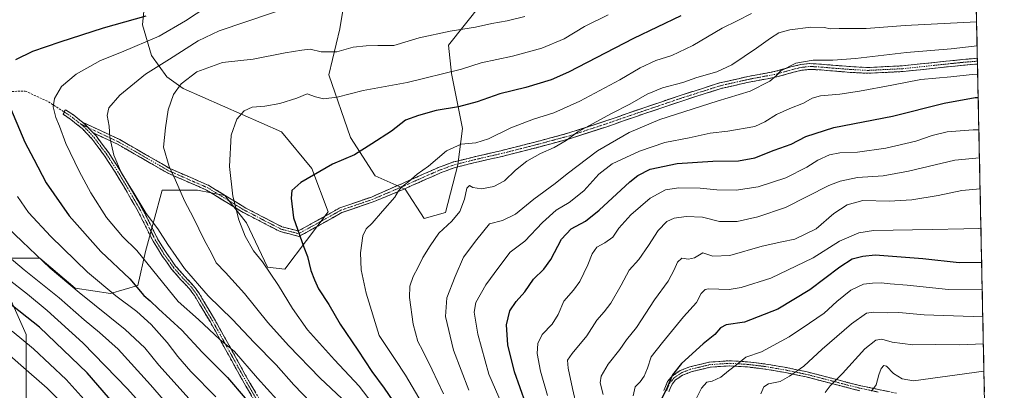
# Model space of a CAD drawing. Units: metres. Extents: x 641228 to 644680, y 4746076 to 4748460.
# Drawn here: x 644205 to 644669, y 4747145 to 4747320 of the extents above; entities that cross this region are included whole.
import ezdxf

# ---------------------------------------------------------------- set-up
doc = ezdxf.new("R2010")
doc.units = ezdxf.units.M
doc.header["$MEASUREMENT"] = 0
doc.linetypes.add('TRAZO_Y_PUNTO', pattern=[1, 0.5, -0.25, 0, -0.25])
doc.linetypes.add('TRAZOSX2', pattern=[1.5, 1, -0.5])
for name, color, linetype, lineweight in [('Arbolado forestal CxS', 92, 'Continuous', 0), ('Camino', 19, 'TRAZOSX2', 0), ('Camino Cxs', 19, 'Continuous', 0), ('Camino eje', 19, 'TRAZO_Y_PUNTO', 0), ('Curva de nivel maestra', 36, 'Continuous', 30), ('Curva de nivel normal', 36, 'Continuous', 0), ('Municipio CxS', 142, 'Continuous', 0), ('Senda', 19, 'TRAZOSX2', 0)]:
    doc.layers.add(name, color=color, linetype=linetype, lineweight=lineweight)

# ---------------------------------------------------------------- blocks, each defined once
blk = doc.blocks.new('*U150')
at = {"layer": 'Arbolado forestal CxS', "color": 92, "linetype": 'Continuous', "lineweight": 0}
for points in [[(644480.47, 4747668.57, 1432.04), (644498.57, 4747665.14, 1432.68), (644513.75, 4747660.89, 1432.2), (644538.07, 4747657.04, 1430.77), (644559.05, 4747659.74, 1429.31), (644584.47, 4747659.14, 1428.09), (644618.32, 4747651.77, 1424.92), (644648.47, 4747654.38, 1421.56), (644668.57, 4746699.38, 1196.04)], [(644359.68, 4747338.26, 1367.54), (644355.89, 4747315.45, 1361.25), (644350.77, 4747293.67, 1356.69), (644361.01, 4747264.21, 1350.6), (644372.53, 4747246.28, 1346.73), (644386.61, 4747239.88, 1344.29), (644395.61, 4747226.16, 1341.32), (644395.61, 4747226.16, 1341.32), (644405.7, 4747228.97, 1340.24), (644411.47, 4747251.35, 1341.56), (644413.57, 4747268.55, 1345.93), (644408.45, 4747294.45, 1353.56), (644407.09, 4747307.76, 1357.27), (644422.45, 4747326.98, 1361.95)], [(644098.29, 4747148.56, 1427.7), (644219.89, 4747079.39, 1433.86), (644232.69, 4747083.23, 1429.78), (644208.37, 4747112.69, 1428.97), (644208.37, 4747171.61, 1404.15), (644196.85, 4747197.23, 1396.67)], [(644200.69, 4747207.48, 1390.84), (644214.77, 4747207.48, 1385.32), (644231.41, 4747193.39, 1385.56), (644248.05, 4747190.83, 1381.06), (644260.85, 4747194.67, 1374.82), (644264.54, 4747210.66, 1368.86), (644272.38, 4747239.5, 1361.76), (644289.02, 4747239.5, 1357.92), (644301.82, 4747236.94, 1355.36), (644312.06, 4747224.13, 1353.96), (644321.9, 4747203.27, 1354.82), (644329.98, 4747202.35, 1352.88), (644350.46, 4747229.25, 1347.48), (644342.78, 4747249.75, 1349.74), (644328.5, 4747266.95, 1352.54), (644282.25, 4747287.33, 1358.1), (644274.48, 4747292.84, 1361.02), (644267.24, 4747302.81, 1365.56), (644263.05, 4747317.3, 1371.83), (644264.77, 4747335, 1378.34)]]:
    blk.add_polyline3d(points, dxfattribs=at)
blk = doc.blocks.new('*U166')
at = {"layer": 'Curva de nivel normal', "color": 36, "linetype": 'Continuous', "lineweight": 0}
blk.add_polyline3d([(644335.91, 4747326.78, 1365), (644299.19, 4747314.49, 1365), (644289.27, 4747309.82, 1365), (644275.76, 4747301.04, 1365), (644264.44, 4747294, 1365), (644252.38, 4747284.25, 1365), (644247.16, 4747278.15, 1365), (644246.41, 4747274.63, 1365), (644247.32, 4747269.56, 1365), (644247.77, 4747264.34, 1365), (644249.52, 4747256.02, 1365), (644253.12, 4747247.43, 1365), (644258.68, 4747238.63, 1365), (644264.79, 4747228.43, 1365), (644270.26, 4747221.24, 1365), (644274.94, 4747213.93, 1365), (644282.87, 4747202.65, 1365), (644293.93, 4747189.75, 1365), (644305.5, 4747178.61, 1365), (644315.57, 4747167.88, 1365), (644325.95, 4747157.27, 1365), (644334.23, 4747147.97, 1365), (644342.24, 4747139.58, 1365)], dxfattribs=at)
blk = doc.blocks.new('*U167')
at = {"layer": 'Curva de nivel normal', "color": 36, "linetype": 'Continuous', "lineweight": 0}
blk.add_polyline3d([(644293.35, 4747325.72, 1370), (644283.37, 4747319.08, 1370), (644270.85, 4747311.96, 1370), (644253.25, 4747304.48, 1370), (644243.25, 4747300.51, 1370), (644231.91, 4747294.11, 1370), (644225.04, 4747288.18, 1370), (644221.74, 4747282.58, 1370), (644221.01, 4747278.66, 1370), (644222.34, 4747273.65, 1370), (644223.97, 4747269.62, 1370), (644227.01, 4747261.44, 1370), (644233.32, 4747248.42, 1370), (644238.77, 4747238.2, 1370), (644246.19, 4747226.68, 1370), (644253.65, 4747217.63, 1370), (644260.46, 4747211.11, 1370), (644279.91, 4747187.12, 1370), (644289.41, 4747178.56, 1370), (644299.47, 4747169.18, 1370), (644306.33, 4747163.65, 1370), (644317.19, 4747151.08, 1370), (644339.94, 4747125.94, 1370)], dxfattribs=at)
blk = doc.blocks.new('*U175')
at = {"layer": 'Curva de nivel normal', "color": 36, "linetype": 'Continuous', "lineweight": 0}
blk.add_polyline3d([(644453.57, 4747142.92, 1320), (644450.27, 4747154.4, 1320), (644448.74, 4747162.61, 1320), (644449.02, 4747167.41, 1320), (644451.1, 4747171.52, 1320), (644455.87, 4747176.38, 1320), (644458.58, 4747180.93, 1320), (644461.25, 4747187.2, 1320), (644465.88, 4747192.38, 1320), (644468.87, 4747196.51, 1320), (644472.66, 4747204.32, 1320), (644474.69, 4747209.57, 1320), (644476.91, 4747212.71, 1320), (644480.61, 4747214.7, 1320), (644484.37, 4747217.44, 1320), (644487.18, 4747221.56, 1320), (644492.84, 4747227.82, 1320), (644501.97, 4747235.77, 1320), (644509.12, 4747239.7, 1320), (644515.36, 4747240.58, 1320), (644525.49, 4747240.46, 1320), (644533.25, 4747239.68, 1320), (644542.46, 4747239.5, 1320), (644552.78, 4747241.08, 1320), (644565.8, 4747245.29, 1320), (644575.58, 4747250.32, 1320), (644580.91, 4747253.66, 1320), (644586.25, 4747256.08, 1320), (644591.22, 4747257.07, 1320), (644599.46, 4747257.38, 1320), (644612.88, 4747259.18, 1320), (644626.95, 4747262.59, 1320), (644634.7, 4747265.28, 1320), (644641.66, 4747266.98, 1320), (644653.95, 4747267.94, 1320), (644656.6037, 4747267.8691, 1320)], dxfattribs=at)
blk = doc.blocks.new('*U177')
at = {"layer": 'Curva de nivel normal', "color": 36, "linetype": 'Continuous', "lineweight": 0}
blk.add_polyline3d([(644442.91, 4747321.18, 1360), (644434.72, 4747319.14, 1360), (644427.47, 4747317.88, 1360), (644419.72, 4747316.13, 1360), (644407.91, 4747314.34, 1360), (644393.25, 4747311.13, 1360), (644381.37, 4747307.56, 1360), (644373.73, 4747307.59, 1360), (644368.37, 4747307.38, 1360), (644362.25, 4747306.77, 1360), (644354.58, 4747304.5, 1360), (644347.1, 4747304.57, 1360), (644341.98, 4747305.81, 1360), (644337.97, 4747305.28, 1360), (644330.18, 4747304.03, 1360), (644315.15, 4747301.09, 1360), (644300.75, 4747299.5, 1360), (644288.57, 4747295.08, 1360), (644281.2, 4747289.56, 1360), (644277.61, 4747284.56, 1360), (644275.23, 4747277.23, 1360), (644273.94, 4747268.82, 1360), (644272.92, 4747259.64, 1360), (644275.56, 4747250.59, 1360), (644278.56, 4747244.14, 1360), (644282.82, 4747234.48, 1360), (644287.11, 4747226.43, 1360), (644292.07, 4747216.13, 1360), (644295.68, 4747209.53, 1360), (644297.69, 4747205.35, 1360), (644302.16, 4747200.8, 1360), (644311.03, 4747190.89, 1360), (644322.1, 4747177.22, 1360), (644331.84, 4747166.34, 1360), (644346.6, 4747151.05, 1360), (644356.86, 4747141.51, 1360)], dxfattribs=at)
blk = doc.blocks.new('*U178')
at = {"layer": 'Curva de nivel normal', "color": 36, "linetype": 'Continuous', "lineweight": 0}
blk.add_polyline3d([(644657.1878, 4747240.1273, 1310), (644648.66, 4747239.31, 1310), (644637.38, 4747237.04, 1310), (644625, 4747234.98, 1310), (644614.37, 4747234.35, 1310), (644602.05, 4747234.64, 1310), (644594.61, 4747232.64, 1310), (644588.37, 4747228.43, 1310), (644579.99, 4747221.33, 1310), (644570.09, 4747216.39, 1310), (644563.96, 4747215.23, 1310), (644554.68, 4747213.1, 1310), (644539.4, 4747208.81, 1310), (644531.38, 4747208.37, 1310), (644526.65, 4747209.96, 1310), (644522.73, 4747207.71, 1310), (644519.91, 4747207.03, 1310), (644516.84, 4747207.47, 1310), (644514.74, 4747205.64, 1310), (644513.29, 4747201.97, 1310), (644510.39, 4747196.72, 1310), (644503.99, 4747187.82, 1310), (644495.57, 4747174.9, 1310), (644490.86, 4747169.13, 1310), (644487.74, 4747164.48, 1310), (644482.25, 4747157.54, 1310), (644478.84, 4747151.9, 1310), (644478.42, 4747148.78, 1310), (644479.9, 4747143.3, 1310)], dxfattribs=at)
blk = doc.blocks.new('*U184')
at = {"layer": 'Curva de nivel normal', "color": 36, "linetype": 'Continuous', "lineweight": 0}
blk.add_polyline3d([(644204.29, 4747236.43, 1380), (644209.46, 4747229.03, 1380), (644219.95, 4747217.61, 1380), (644237.24, 4747200.97, 1380), (644250.48, 4747189.8, 1380), (644260.45, 4747182.4, 1380), (644267.2, 4747176.24, 1380), (644274.7, 4747167.87, 1380), (644279.64, 4747161.23, 1380), (644285.82, 4747154.24, 1380), (644297.56, 4747142.2, 1380)], dxfattribs=at)
blk = doc.blocks.new('*U186')
at = {"layer": 'Curva de nivel normal', "color": 36, "linetype": 'Continuous', "lineweight": 0}
blk.add_polyline3d([(644656.053, 4747294.024, 1330), (644653.5, 4747293.93, 1330), (644643.39, 4747292.84, 1330), (644629.25, 4747291.56, 1330), (644615.58, 4747288.89, 1330), (644600.47, 4747286.06, 1330), (644591.15, 4747284.64, 1330), (644582.13, 4747283.83, 1330), (644578.19, 4747282.84, 1330), (644574.04, 4747280.43, 1330), (644567.61, 4747277.97, 1330), (644561.44, 4747275.04, 1330), (644555.86, 4747271.56, 1330), (644551.15, 4747269.48, 1330), (644538.5, 4747267.27, 1330), (644530.25, 4747266.23, 1330), (644520.25, 4747264.11, 1330), (644508.78, 4747261.9, 1330), (644496.96, 4747257.86, 1330), (644484.1, 4747251.92, 1330), (644477.83, 4747247.06, 1330), (644470.74, 4747239.2, 1330), (644463.77, 4747233.63, 1330), (644457.74, 4747230.01, 1330), (644451.29, 4747224.25, 1330), (644442.97, 4747215.52, 1330), (644436.02, 4747210.39, 1330), (644430.66, 4747203.23, 1330), (644424.59, 4747194.9, 1330), (644419.97, 4747186.62, 1330), (644419.18, 4747182.11, 1330), (644420.87, 4747171.69, 1330), (644426.09, 4747152.86, 1330), (644435.38, 4747131.33, 1330)], dxfattribs=at)
blk = doc.blocks.new('*U193')
at = {"layer": 'Curva de nivel normal', "color": 36, "linetype": 'Continuous', "lineweight": 0}
blk.add_polyline3d([(644655.77, 4747307.37, 1335), (644643.5, 4747306, 1335), (644622.61, 4747304.29, 1335), (644598.5, 4747301.43, 1335), (644587.86, 4747300.61, 1335), (644578.71, 4747300.67, 1335), (644570.44, 4747299.23, 1335), (644563.36, 4747295.66, 1335), (644561.16, 4747293.23, 1335), (644558.26, 4747290.7, 1335), (644549.04, 4747286.1, 1335), (644533.53, 4747281.33, 1335), (644506.42, 4747272.75, 1335), (644492.03, 4747266.69, 1335), (644477.22, 4747257.95, 1335), (644462.93, 4747247.24, 1335), (644457.23, 4747242.56, 1335), (644447.14, 4747235.23, 1335), (644438.53, 4747228.13, 1335), (644432.43, 4747225.15, 1335), (644426.36, 4747223.61, 1335), (644420.32, 4747216.29, 1335), (644414.09, 4747207.89, 1335), (644410.15, 4747198.8, 1335), (644406.22, 4747188.88, 1335), (644405.63, 4747179.98, 1335), (644409.36, 4747164.15, 1335), (644416.7, 4747145.31, 1335)], dxfattribs=at)
blk = doc.blocks.new('*U194')
at = {"layer": 'Curva de nivel normal', "color": 36, "linetype": 'Continuous', "lineweight": 0}
blk.add_polyline3d([(644549.58, 4747322.61, 1345), (644542.82, 4747319.12, 1345), (644535.87, 4747315.68, 1345), (644522.04, 4747307.53, 1345), (644512.13, 4747302.88, 1345), (644504.54, 4747300.43, 1345), (644497.21, 4747297.08, 1345), (644487.65, 4747291.44, 1345), (644468.91, 4747281.29, 1345), (644456.69, 4747275.88, 1345), (644447.01, 4747272.96, 1345), (644436.35, 4747268.84, 1345), (644425.91, 4747263.6, 1345), (644419.91, 4747261.82, 1345), (644412.98, 4747261.19, 1345), (644406.17, 4747257.99, 1345), (644397.58, 4747250.72, 1345), (644392.31, 4747246.94, 1345), (644388.44, 4747243.51, 1345), (644385.04, 4747241.02, 1345), (644383.56, 4747239.18, 1345), (644381.86, 4747236.23, 1345), (644375.99, 4747229.56, 1345), (644371.15, 4747223.9, 1345), (644368.24, 4747221.27, 1345), (644366.79, 4747218.07, 1345), (644365.69, 4747209.94, 1345), (644365.98, 4747202.01, 1345), (644368.38, 4747191.01, 1345), (644374.39, 4747171.04, 1345), (644382.02, 4747159.87, 1345), (644386.86, 4747152.46, 1345), (644401.42, 4747127.71, 1345)], dxfattribs=at)
blk = doc.blocks.new('*U200')
at = {"layer": 'Curva de nivel normal', "color": 36, "linetype": 'Continuous', "lineweight": 0}
blk.add_polyline3d([(644482.25, 4747322.05, 1355), (644471.09, 4747316.42, 1355), (644461.46, 4747310.67, 1355), (644450.98, 4747306.3, 1355), (644437.17, 4747302.49, 1355), (644422.4, 4747299.39, 1355), (644413.17, 4747296.48, 1355), (644387.57, 4747290.1, 1355), (644366.94, 4747286.42, 1355), (644354.72, 4747283.24, 1355), (644348.19, 4747282.47, 1355), (644344.42, 4747283.36, 1355), (644340.58, 4747284.79, 1355), (644335.7, 4747282.79, 1355), (644327.71, 4747280.22, 1355), (644320.63, 4747278.99, 1355), (644314.69, 4747278.54, 1355), (644310.85, 4747276.83, 1355), (644307.44, 4747272.9, 1355), (644304.77, 4747265.38, 1355), (644303.98, 4747250.66, 1355), (644305.64, 4747236.62, 1355), (644308.4, 4747225.58, 1355), (644311.37, 4747217.86, 1355), (644315.34, 4747210.9, 1355), (644319.46, 4747205.74, 1355), (644327.11, 4747194.57, 1355), (644333.62, 4747183.73, 1355), (644340.73, 4747173.8, 1355), (644353.38, 4747159.6, 1355), (644365.06, 4747147.24, 1355), (644375.26, 4747133.89, 1355)], dxfattribs=at)
blk = doc.blocks.new('*U203')
at = {"layer": 'Curva de nivel normal', "color": 36, "linetype": 'Continuous', "lineweight": 0}
blk.add_polyline3d([(644658.4577, 4747179.8162, 1290), (644630.91, 4747180.86, 1290), (644618.91, 4747181.87, 1290), (644613.76, 4747181.82, 1290), (644606.95, 4747182.16, 1290), (644603.76, 4747181.63, 1290), (644596.65, 4747176.67, 1290), (644582.87, 4747164.66, 1290), (644574.32, 4747156.71, 1290), (644567.45, 4747151.96, 1290), (644563.07, 4747149.47, 1290), (644557.6, 4747148.33, 1290), (644555.48, 4747146.96, 1290), (644554.02, 4747143.73, 1290)], dxfattribs=at)
blk = doc.blocks.new('*U206')
at = {"layer": 'Curva de nivel normal', "color": 36, "linetype": 'Continuous', "lineweight": 0}
blk.add_polyline3d([(644655.53, 4747318.72, 1340), (644621.88, 4747316.92, 1340), (644603.63, 4747315.61, 1340), (644590.88, 4747315.53, 1340), (644586.66, 4747315.43, 1340), (644583.91, 4747316, 1340), (644577.53, 4747316.16, 1340), (644567.71, 4747314.99, 1340), (644562.55, 4747313.53, 1340), (644558.51, 4747311.05, 1340), (644552.04, 4747306.23, 1340), (644540.44, 4747298.51, 1340), (644533.25, 4747295.12, 1340), (644523.91, 4747292.42, 1340), (644517.25, 4747290.15, 1340), (644507.68, 4747287.57, 1340), (644500.46, 4747284.6, 1340), (644492.32, 4747279.9, 1340), (644483.74, 4747275.56, 1340), (644467.88, 4747266.9, 1340), (644462.48, 4747262.9, 1340), (644456.74, 4747259.53, 1340), (644450.42, 4747256.7, 1340), (644443.98, 4747253.18, 1340), (644438.64, 4747248.9, 1340), (644433.46, 4747243.9, 1340), (644428.41, 4747241.13, 1340), (644422.52, 4747240.13, 1340), (644418.58, 4747240.77, 1340), (644417.01, 4747241.63, 1340), (644415.63, 4747240.48, 1340), (644414.54, 4747235.21, 1340), (644412.37, 4747229.5, 1340), (644408.7, 4747224.88, 1340), (644402.5, 4747219.23, 1340), (644398.41, 4747213.29, 1340), (644394.96, 4747207.8, 1340), (644392.75, 4747203.25, 1340), (644390.46, 4747198.86, 1340), (644388.83, 4747194.39, 1340), (644388.71, 4747188.99, 1340), (644390.4, 4747176.43, 1340), (644392.62, 4747168.27, 1340), (644394.98, 4747163.84, 1340), (644399.44, 4747154.89, 1340), (644404.68, 4747143.63, 1340)], dxfattribs=at)
blk = doc.blocks.new('*U207')
at = {"layer": 'Curva de nivel normal', "color": 36, "linetype": 'Continuous', "lineweight": 0}
blk.add_polyline3d([(644522.16, 4747138.47, 1295), (644526.03, 4747146.4, 1295), (644528.6, 4747149.09, 1295), (644531.12, 4747149.64, 1295), (644535.18, 4747151.48, 1295), (644538.76, 4747154.49, 1295), (644542.72, 4747157.52, 1295), (644546.95, 4747160.94, 1295), (644554.25, 4747163.38, 1295), (644567.34, 4747170.41, 1295), (644576.84, 4747176.83, 1295), (644583.74, 4747181.56, 1295), (644589.84, 4747187.16, 1295), (644596.42, 4747192.41, 1295), (644602.25, 4747195.32, 1295), (644606.58, 4747195.68, 1295), (644610.57, 4747195.92, 1295), (644614.86, 4747195.34, 1295), (644622.89, 4747194.72, 1295), (644642.35, 4747192.7, 1295), (644658.1895, 4747192.5556, 1295)], dxfattribs=at)
blk = doc.blocks.new('*U211')
at = {"layer": 'Curva de nivel normal', "color": 36, "linetype": 'Continuous', "lineweight": 0}
blk.add_polyline3d([(644658.99, 4747154.39, 1280), (644625.91, 4747149.82, 1280), (644620.53, 4747150.67, 1280), (644616.4, 4747153.26, 1280), (644613.22, 4747156.64, 1280), (644611.86, 4747157.01, 1280), (644610.64, 4747155.56, 1280), (644609.56, 4747152.64, 1280), (644608.24, 4747147.9, 1280), (644606.15, 4747144.9, 1280)], dxfattribs=at)
blk = doc.blocks.new('*U213')
at = {"layer": 'Curva de nivel normal', "color": 36, "linetype": 'Continuous', "lineweight": 0}
blk.add_polyline3d([(644658.7231, 4747167.2117, 1285), (644647.55, 4747166.71, 1285), (644636.3, 4747166.83, 1285), (644625.56, 4747166.68, 1285), (644615.75, 4747168.02, 1285), (644610.87, 4747169.32, 1285), (644608.1, 4747168.97, 1285), (644603, 4747164.9, 1285), (644592.47, 4747153.23, 1285), (644586.7, 4747147.4, 1285), (644584.35, 4747144.23, 1285)], dxfattribs=at)
blk = doc.blocks.new('*U214')
at = {"layer": 'Curva de nivel normal', "color": 36, "linetype": 'Continuous', "lineweight": 0}
blk.add_polyline3d([(644657.58, 4747221.68, 1305), (644656.58, 4747221.52, 1305), (644649.58, 4747221.31, 1305), (644634.68, 4747220.98, 1305), (644606.96, 4747220.58, 1305), (644600.1, 4747219.39, 1305), (644591.01, 4747215.45, 1305), (644578.59, 4747207.65, 1305), (644558.67, 4747198.1, 1305), (644544.8, 4747193.72, 1305), (644539.12, 4747192.71, 1305), (644529.46, 4747193.11, 1305), (644527.84, 4747192.82, 1305), (644525.89, 4747190.94, 1305), (644523.74, 4747186.58, 1305), (644517.58, 4747179.87, 1305), (644507.79, 4747167.74, 1305), (644502.46, 4747161.03, 1305), (644500.68, 4747155.79, 1305), (644499.17, 4747152.04, 1305), (644497.16, 4747149.32, 1305), (644494.84, 4747146.94, 1305), (644493.94, 4747142.78, 1305)], dxfattribs=at)
blk = doc.blocks.new('*U215')
at = {"layer": 'Curva de nivel normal', "color": 36, "linetype": 'Continuous', "lineweight": 0}
blk.add_polyline3d([(644656.8812, 4747254.6876, 1315), (644645.24, 4747253.57, 1315), (644623.5, 4747248.36, 1315), (644611.63, 4747246.26, 1315), (644599.45, 4747245.37, 1315), (644591.29, 4747243.79, 1315), (644586.06, 4747241.72, 1315), (644565.61, 4747231.33, 1315), (644552.62, 4747227, 1315), (644542.9, 4747224.71, 1315), (644534.58, 4747224.76, 1315), (644526.58, 4747226.74, 1315), (644518.91, 4747227.08, 1315), (644513.17, 4747226.26, 1315), (644509.78, 4747224.74, 1315), (644505.64, 4747220.56, 1315), (644501.19, 4747213.43, 1315), (644496.56, 4747206.9, 1315), (644492.06, 4747201.9, 1315), (644488.22, 4747194.76, 1315), (644483.5, 4747186.38, 1315), (644480.35, 4747182.18, 1315), (644476.82, 4747178.38, 1315), (644472.18, 4747170.9, 1315), (644465.2, 4747162.61, 1315), (644463, 4747159.45, 1315), (644463.3, 4747155.75, 1315), (644465.36, 4747146.23, 1315), (644467.38, 4747137.43, 1315)], dxfattribs=at)
blk = doc.blocks.new('*U223')
at = {"layer": 'Curva de nivel maestra', "color": 36, "linetype": 'Continuous', "lineweight": 30}
blk.add_polyline3d([(644657.92, 4747205.45, 1300), (644647.35, 4747205.3, 1300), (644630.19, 4747207.18, 1300), (644607.78, 4747208.86, 1300), (644602.06, 4747208.32, 1300), (644596.92, 4747206.97, 1300), (644591.12, 4747203.3, 1300), (644577.06, 4747192.65, 1300), (644561.95, 4747183.52, 1300), (644546.26, 4747177.36, 1300), (644537.68, 4747176.1, 1300), (644534.97, 4747174.78, 1300), (644532.34, 4747171.64, 1300), (644526.91, 4747167.18, 1300), (644516.61, 4747157.89, 1300), (644512.52, 4747152.52, 1300), (644509.48, 4747145.59, 1300), (644506.44, 4747139.73, 1300)], dxfattribs=at)
blk = doc.blocks.new('*U230')
at = {"layer": 'Curva de nivel maestra', "color": 36, "linetype": 'Continuous', "lineweight": 30}
blk.add_polyline3d([(644516.39, 4747321.52, 1350), (644494.06, 4747310.91, 1350), (644463.51, 4747294.97, 1350), (644455.35, 4747291.46, 1350), (644443.4, 4747287.76, 1350), (644431.2, 4747284.79, 1350), (644420.59, 4747281.01, 1350), (644411.8, 4747278.67, 1350), (644401.25, 4747276.96, 1350), (644392.94, 4747274.59, 1350), (644386.78, 4747272.4, 1350), (644380.25, 4747267.22, 1350), (644371.05, 4747261.24, 1350), (644362.77, 4747256.12, 1350), (644352.46, 4747251.65, 1350), (644337.63, 4747243.02, 1350), (644333.32, 4747239.3, 1350), (644333.04, 4747235.71, 1350), (644334.18, 4747226.39, 1350), (644338.97, 4747212.73, 1350), (644340.68, 4747208.26, 1350), (644342.26, 4747201.63, 1350), (644343.96, 4747197.25, 1350), (644345.94, 4747193, 1350), (644350.75, 4747185.64, 1350), (644356.11, 4747176.4, 1350), (644364.46, 4747164.24, 1350), (644370.96, 4747154.17, 1350), (644376.75, 4747146.29, 1350), (644389.06, 4747128.37, 1350)], dxfattribs=at)
blk = doc.blocks.new('*U231')
at = {"layer": 'Curva de nivel maestra', "color": 36, "linetype": 'Continuous', "lineweight": 30}
for points in [[(644264.58, 4747321.33, 1375), (644244.58, 4747315.64, 1375), (644224.25, 4747309.08, 1375), (644211.25, 4747304.76, 1375), (644203.37, 4747300.73, 1375)], [(644199.74, 4747281.06, 1375), (644207.78, 4747262.1, 1375), (644211.88, 4747254.09, 1375), (644217.75, 4747243, 1375), (644228.54, 4747227.44, 1375), (644243.48, 4747210.63, 1375), (644257.12, 4747197.77, 1375), (644263.69, 4747189.94, 1375), (644266.72, 4747187.42, 1375), (644270.66, 4747183.66, 1375), (644281.58, 4747173.66, 1375), (644291.18, 4747163.22, 1375), (644303.06, 4747151.38, 1375), (644319.68, 4747131.9, 1375)]]:
    blk.add_polyline3d(points, dxfattribs=at)
blk = doc.blocks.new('*U233')
at = {"layer": 'Curva de nivel maestra', "color": 36, "linetype": 'Continuous', "lineweight": 30}
blk.add_polyline3d([(644443.42, 4747138.93, 1325), (644438.06, 4747154.03, 1325), (644434.94, 4747166.65, 1325), (644434.32, 4747176.12, 1325), (644435.94, 4747182.76, 1325), (644438.86, 4747187.11, 1325), (644442.9, 4747191.64, 1325), (644446.99, 4747197.58, 1325), (644451.91, 4747202.36, 1325), (644455.25, 4747206.91, 1325), (644460.15, 4747216.41, 1325), (644464.83, 4747221.36, 1325), (644471.52, 4747224.9, 1325), (644478.02, 4747230, 1325), (644492.41, 4747243.35, 1325), (644496.08, 4747246.32, 1325), (644501.96, 4747249.38, 1325), (644514.7, 4747252.03, 1325), (644531.43, 4747253.11, 1325), (644543.58, 4747253.29, 1325), (644551.25, 4747254.67, 1325), (644560.25, 4747258.28, 1325), (644568.25, 4747261.2, 1325), (644575.25, 4747264.78, 1325), (644588.38, 4747268.91, 1325), (644616.03, 4747274.36, 1325), (644640.32, 4747280.42, 1325), (644654.8, 4747283.12, 1325), (644656.284, 4747283.05, 1325)], dxfattribs=at)

msp = doc.modelspace()

# ---------------------------------------------------------------- linework, layer by layer
at = {"layer": 'Arbolado forestal CxS', "color": 92, "linetype": 'Continuous', "lineweight": 0}
for points in [[(644648.47, 4747654.38, 1421.56), (644668.57, 4746699.38, 1196.04)], [(644422.45, 4747326.98, 1361.95), (644407.09, 4747307.76, 1357.27), (644408.45, 4747294.45, 1353.56), (644413.57, 4747268.55, 1345.93), (644411.47, 4747251.35, 1341.56), (644405.7, 4747228.97, 1340.24), (644395.61, 4747226.16, 1341.32), (644395.61, 4747226.16, 1341.32), (644386.61, 4747239.88, 1344.29), (644372.53, 4747246.28, 1346.73), (644361.01, 4747264.21, 1350.6), (644350.77, 4747293.67, 1356.69), (644355.89, 4747315.45, 1361.25), (644359.68, 4747338.26, 1367.54)], [(644359.68, 4747338.26, 1367.54), (644355.89, 4747315.45, 1361.25), (644350.77, 4747293.67, 1356.69), (644361.01, 4747264.21, 1350.6), (644372.53, 4747246.28, 1346.73), (644386.61, 4747239.88, 1344.29), (644395.61, 4747226.16, 1341.32)], [(644359.68, 4747338.26, 1367.54), (644355.89, 4747315.45, 1361.25), (644350.77, 4747293.67, 1356.69), (644361.01, 4747264.21, 1350.6), (644372.53, 4747246.28, 1346.73), (644386.61, 4747239.88, 1344.29), (644395.61, 4747226.16, 1341.32)], [(644264.77, 4747335, 1378.34), (644263.05, 4747317.3, 1371.83), (644267.24, 4747302.81, 1365.56), (644274.48, 4747292.84, 1361.02), (644282.25, 4747287.33, 1358.1), (644328.5, 4747266.95, 1352.54), (644342.78, 4747249.75, 1349.74), (644350.46, 4747229.25, 1347.48), (644329.98, 4747202.35, 1352.88), (644321.9, 4747203.27, 1354.82), (644312.06, 4747224.13, 1353.96), (644301.82, 4747236.94, 1355.36), (644289.02, 4747239.5, 1357.92), (644272.38, 4747239.5, 1361.76), (644264.54, 4747210.66, 1368.86), (644260.85, 4747194.67, 1374.82), (644248.05, 4747190.83, 1381.06), (644231.41, 4747193.39, 1385.56), (644214.77, 4747207.48, 1385.32), (644200.69, 4747207.48, 1390.84)], [(644200.69, 4747207.48, 1390.84), (644214.77, 4747207.48, 1385.32), (644231.41, 4747193.39, 1385.56), (644248.05, 4747190.83, 1381.06), (644260.85, 4747194.67, 1374.82), (644264.54, 4747210.66, 1368.86), (644272.38, 4747239.5, 1361.76), (644289.02, 4747239.5, 1357.92), (644301.82, 4747236.94, 1355.36), (644312.06, 4747224.13, 1353.96), (644321.9, 4747203.27, 1354.82), (644329.98, 4747202.35, 1352.88), (644350.46, 4747229.25, 1347.48), (644342.78, 4747249.75, 1349.74), (644328.5, 4747266.95, 1352.54), (644282.25, 4747287.33, 1358.1), (644274.48, 4747292.84, 1361.02), (644267.24, 4747302.81, 1365.56), (644263.05, 4747317.3, 1371.83), (644264.77, 4747335, 1378.34)], [(644200.69, 4747207.48, 1390.84), (644214.77, 4747207.48, 1385.32), (644231.41, 4747193.39, 1385.56), (644248.05, 4747190.83, 1381.06), (644260.85, 4747194.67, 1374.82), (644264.54, 4747210.66, 1368.86), (644272.38, 4747239.5, 1361.76), (644289.02, 4747239.5, 1357.92), (644301.82, 4747236.94, 1355.36), (644312.06, 4747224.13, 1353.96), (644321.9, 4747203.27, 1354.82), (644329.98, 4747202.35, 1352.88), (644350.46, 4747229.25, 1347.48), (644342.78, 4747249.75, 1349.74), (644328.5, 4747266.95, 1352.54), (644282.25, 4747287.33, 1358.1), (644274.48, 4747292.84, 1361.02), (644267.24, 4747302.81, 1365.56), (644263.05, 4747317.3, 1371.83), (644264.77, 4747335, 1378.34)], [(644395.61, 4747226.16, 1341.32), (644405.7, 4747228.97, 1340.24), (644411.47, 4747251.35, 1341.56), (644413.57, 4747268.55, 1345.93), (644408.45, 4747294.45, 1353.56), (644407.09, 4747307.76, 1357.27), (644422.45, 4747326.98, 1361.95)], [(644395.61, 4747226.16, 1341.32), (644405.7, 4747228.97, 1340.24), (644411.47, 4747251.35, 1341.56), (644413.57, 4747268.55, 1345.93), (644408.45, 4747294.45, 1353.56), (644407.09, 4747307.76, 1357.27), (644422.45, 4747326.98, 1361.95)], [(644196.85, 4747197.23, 1396.67), (644208.37, 4747171.61, 1404.15), (644208.37, 4747112.69, 1428.97), (644232.69, 4747083.23, 1429.78), (644219.89, 4747079.39, 1433.86), (644219.89, 4747079.39, 1433.86), (644098.29, 4747148.56, 1427.7)], [(644098.29, 4747148.56, 1427.7), (644219.89, 4747079.39, 1433.86), (644232.69, 4747083.23, 1429.78), (644208.37, 4747112.69, 1428.97), (644208.37, 4747171.61, 1404.15), (644196.85, 4747197.23, 1396.67)], [(644098.29, 4747148.56, 1427.7), (644219.89, 4747079.39, 1433.86), (644232.69, 4747083.23, 1429.78), (644208.37, 4747112.69, 1428.97), (644208.37, 4747171.61, 1404.15), (644196.85, 4747197.23, 1396.67)]]:
    msp.add_polyline3d(points, dxfattribs=at)
at = {"layer": 'Camino', "color": 19, "linetype": 'TRAZOSX2', "lineweight": 0}
for points in [[(644234.81, 4747271.49), (644252.39, 4747263.26), (644275.87, 4747249.73), (644294.3, 4747241.68), (644311.69, 4747231.07), (644328.68, 4747222.26), (644336.34, 4747220.3), (644342.91, 4747223.88), (644355.91, 4747231.13), (644370.78, 4747236.23), (644381.99, 4747241.16), (644392.1, 4747245.64), (644402.27, 4747250.14), (644409.47, 4747252.76), (644420.61, 4747255.5), (644431.69, 4747258.03), (644447.73, 4747262.08), (644463.73, 4747266.39), (644481.16, 4747272.08), (644498.48, 4747278.08), (644516.5, 4747284.16), (644534.68, 4747289.95), (644547.86, 4747292.94), (644560.98, 4747295.4), (644568.77, 4747297.6), (644572.84, 4747298.6), (644577.08, 4747299.04), (644582.58, 4747298.74), (644587.95, 4747298.26), (644596.24, 4747297.62), (644604.45, 4747297.18), (644620.73, 4747297.99), (644637.1, 4747299.72), (644649.11, 4747300.97), (644655.89, 4747301.53), (644655.89, 4747301.53)], [(644655.89, 4747301.53), (644655.92, 4747300.18)], [(644655.92, 4747300.18), (644655.95, 4747298.82)], [(644655.95, 4747298.82), (644649.36, 4747298.28), (644637.38, 4747297.03), (644620.94, 4747295.29), (644604.45, 4747294.47), (644596.07, 4747294.92), (644587.73, 4747295.56), (644582.39, 4747296.04), (644577.15, 4747296.32), (644573.3, 4747295.93), (644569.46, 4747294.98), (644561.6, 4747292.77), (644548.41, 4747290.29), (644535.39, 4747287.33), (644517.34, 4747281.59), (644499.36, 4747275.51), (644482.03, 4747269.51), (644464.51, 4747263.79), (644448.41, 4747259.47), (644432.33, 4747255.39), (644421.23, 4747252.87), (644410.25, 4747250.17), (644403.28, 4747247.63), (644393.2, 4747243.16), (644383.09, 4747238.68), (644371.64, 4747233.98), (644356.89, 4747228.93), (644344.07, 4747221.78), (644336.66, 4747217.74), (644327.82, 4747220.01), (644310.51, 4747228.98), (644293.19, 4747239.54), (644274.79, 4747247.58), (644251.28, 4747261.13), (644239.89, 4747266.47)], [(644321.32, 4747130.69), (644309.35, 4747151.44), (644297.37, 4747173.13), (644294.84, 4747177.62), (644289.92, 4747185.86), (644287.51, 4747189.89), (644286.33, 4747191.52), (644285.25, 4747193.01), (644281.02, 4747197.47), (644276.77, 4747202.3), (644274.45, 4747205.58), (644272.19, 4747208.76), (644268.06, 4747215.47), (644266.25, 4747219.05), (644264.48, 4747222.54), (644262.74, 4747225.99), (644261, 4747229.45), (644259.1, 4747232.81), (644256.51, 4747237.36), (644255.87, 4747238.48), (644250.52, 4747247.44), (644247.88, 4747251.55), (644245.19, 4747255.71), (644242.21, 4747259.71), (644239.39, 4747263.48), (644237.09, 4747265.95), (644234.69, 4747268.53), (644232.09, 4747270.58), (644229.35, 4747272.76), (644225.72, 4747275.18), (644226.26, 4747276.27)], [(644226.26, 4747276.27), (644226.8, 4747277.35), (644230.76, 4747274.71), (644233.59, 4747272.46), (644234.81, 4747271.49)], [(644239.89, 4747266.47), (644241.23, 4747265.03), (644244.13, 4747261.14), (644247.16, 4747257.08), (644249.89, 4747252.85), (644252.56, 4747248.7), (644257.94, 4747239.69), (644258.59, 4747238.55), (644263.12, 4747230.59), (644264.89, 4747227.08), (644266.63, 4747223.63), (644268.39, 4747220.14), (644270.15, 4747216.65), (644274.19, 4747210.08), (644276.4, 4747206.97), (644278.66, 4747203.79), (644282.8, 4747199.09), (644287.09, 4747194.54), (644288.27, 4747192.94), (644289.52, 4747191.22), (644291.98, 4747187.1), (644296.91, 4747178.83), (644299.47, 4747174.31), (644311.44, 4747152.62), (644323.28, 4747132.1)], [(644508.4, 4747145.3), (644509.2, 4747147.17), (644510.15, 4747149.39), (644511.09, 4747150.54), (644512.26, 4747151.96), (644514.04, 4747153.21), (644516.07, 4747154.63), (644518.45, 4747155.54), (644520.55, 4747156.35), (644525.12, 4747157.44), (644529.88, 4747158.58), (644534.66, 4747158.91), (644539.22, 4747159.22), (644543.58, 4747158.97), (644547.77, 4747158.72), (644552, 4747158.21), (644556.3, 4747157.69), (644561.25, 4747156.82), (644566.14, 4747155.97), (644575.82, 4747153.97), (644588.45, 4747150.72), (644591.57, 4747149.88), (644594.69, 4747149.04), (644597.88, 4747148.25), (644601.1, 4747147.45), (644604.29, 4747146.77), (644609.52, 4747145.65), (644617.99, 4747143.93)], [(644600.55, 4747145.11), (644597.31, 4747145.92), (644594.09, 4747146.72), (644590.95, 4747147.56), (644587.84, 4747148.39), (644575.27, 4747151.64), (644565.69, 4747153.62), (644560.84, 4747154.46), (644555.95, 4747155.31), (644551.71, 4747155.82), (644547.55, 4747156.33), (644543.43, 4747156.57), (644539.24, 4747156.82), (644534.82, 4747156.51), (644530.24, 4747156.2), (644525.67, 4747155.1), (644521.26, 4747154.05), (644519.3, 4747153.3), (644517.21, 4747152.5), (644515.42, 4747151.25), (644513.91, 4747150.19), (644512.94, 4747149.02), (644512.22, 4747148.13), (644511.4, 4747146.23), (644510.75, 4747144.7)]]:
    msp.add_lwpolyline(points, dxfattribs=at)
at = {"layer": 'Camino Cxs', "color": 19, "linetype": 'Continuous', "lineweight": 0}
msp.add_lwpolyline([(644234.81, 4747271.49), (644236.32, 4747270.29), (644238.84, 4747267.58), (644239.89, 4747266.47)], dxfattribs=at)
msp.add_polyline3d([(644655.95, 4747298.82, 1331.51), (644652.66, 4747298.55, 1331.53), (644649.36, 4747298.28, 1331.59), (644645.37, 4747297.86, 1331.63), (644641.37, 4747297.45, 1331.56), (644637.38, 4747297.03, 1331.56), (644633.27, 4747296.6, 1331.43), (644629.16, 4747296.16, 1331.32), (644625.05, 4747295.73, 1331.33), (644620.94, 4747295.29, 1331.41), (644616.82, 4747295.09, 1331.65), (644612.7, 4747294.88, 1331.9), (644608.57, 4747294.68, 1332.1), (644604.45, 4747294.47, 1332.31), (644600.26, 4747294.7, 1332.63), (644596.07, 4747294.92, 1333), (644591.9, 4747295.24, 1333.12), (644587.73, 4747295.56, 1333.18), (644585.06, 4747295.8, 1333.25), (644582.39, 4747296.04, 1333.35), (644579.77, 4747296.18, 1333.45), (644577.15, 4747296.32, 1333.56), (644573.3, 4747295.93, 1333.66), (644569.46, 4747294.98, 1333.98), (644565.53, 4747293.88, 1334.42), (644561.6, 4747292.77, 1334.67), (644557.2, 4747291.94, 1335.09), (644552.81, 4747291.12, 1335.59), (644548.41, 4747290.29, 1336.15), (644544.07, 4747289.3, 1336.57), (644539.73, 4747288.32, 1336.83), (644535.39, 4747287.33, 1337), (644530.88, 4747285.9, 1336.82), (644526.37, 4747284.46, 1336.72), (644521.85, 4747283.03, 1336.84), (644517.34, 4747281.59, 1336.71), (644512.85, 4747280.07, 1336.68), (644508.35, 4747278.55, 1337.22), (644503.86, 4747277.03, 1337), (644499.36, 4747275.51, 1336.86), (644495.03, 4747274.01, 1337.13), (644490.7, 4747272.51, 1337.34), (644486.36, 4747271.01, 1337.61), (644482.03, 4747269.51, 1338.32), (644477.65, 4747268.08, 1338.75), (644473.27, 4747266.65, 1338.92), (644468.89, 4747265.22, 1339.34), (644464.51, 4747263.79, 1339.79), (644460.49, 4747262.71, 1339.91), (644456.46, 4747261.63, 1340.06), (644452.44, 4747260.55, 1340.4), (644448.41, 4747259.47, 1340.84), (644444.39, 4747258.45, 1341.18), (644440.37, 4747257.43, 1341.4), (644436.35, 4747256.41, 1341.65), (644432.33, 4747255.39, 1341.88), (644428.63, 4747254.55, 1342.33), (644424.93, 4747253.71, 1342.74), (644421.23, 4747252.87, 1342.83), (644417.57, 4747251.97, 1342.61), (644413.91, 4747251.07, 1342.26), (644410.25, 4747250.17, 1342.16), (644406.77, 4747248.9, 1343.4), (644403.28, 4747247.63, 1343.74), (644399.92, 4747246.14, 1343.99), (644396.56, 4747244.65, 1344.24), (644393.2, 4747243.16, 1344.32), (644389.83, 4747241.67, 1344.57), (644386.46, 4747240.17, 1344.87), (644383.09, 4747238.68, 1344.97), (644379.27, 4747237.11, 1345.19), (644375.46, 4747235.55, 1345.53), (644371.64, 4747233.98, 1345.94), (644367.96, 4747232.72, 1346.31), (644364.27, 4747231.45, 1346.55), (644360.58, 4747230.19, 1346.76), (644356.89, 4747228.93, 1347.08), (644352.61, 4747226.54, 1347.48), (644348.34, 4747224.16, 1347.89), (644344.07, 4747221.78, 1348.51), (644340.36, 4747219.76, 1349.19), (644336.66, 4747217.74, 1349.98), (644332.24, 4747218.87, 1350.64), (644327.82, 4747220.01, 1351.26), (644323.49, 4747222.25, 1351.87), (644319.16, 4747224.49, 1352.56), (644314.84, 4747226.74, 1353.39), (644310.51, 4747228.98, 1354.23), (644307.05, 4747231.09, 1354.78), (644303.58, 4747233.2, 1355.36), (644300.12, 4747235.32, 1355.93), (644296.65, 4747237.43, 1356.43), (644293.19, 4747239.54, 1357), (644289.51, 4747241.15, 1357.72), (644285.83, 4747242.76, 1358.42), (644282.15, 4747244.36, 1359.05), (644278.47, 4747245.97, 1359.68), (644274.79, 4747247.58, 1360.4), (644270.87, 4747249.84, 1361.2), (644266.95, 4747252.1, 1361.48), (644263.03, 4747254.36, 1361.98), (644259.12, 4747256.62, 1362.58), (644255.2, 4747258.87, 1363.3), (644251.28, 4747261.13, 1364.08), (644247.48, 4747262.91, 1364.88), (644243.68, 4747264.69, 1365.81), (644239.89, 4747266.47, 1366.67), (644238.84, 4747267.58, 1366.82), (644236.32, 4747270.29, 1367.27), (644234.81, 4747271.49, 1367.52), (644239.2, 4747269.44, 1366.59), (644243.6, 4747267.38, 1365.71), (644247.99, 4747265.32, 1364.77), (644252.39, 4747263.26, 1363.79), (644256.3, 4747261.01, 1363.05), (644260.22, 4747258.75, 1362.2), (644264.13, 4747256.49, 1361.58), (644268.04, 4747254.24, 1361), (644271.96, 4747251.98, 1360.61), (644275.87, 4747249.73, 1359.91), (644279.56, 4747248.12, 1359.21), (644283.24, 4747246.51, 1358.64), (644286.93, 4747244.9, 1358.03), (644290.61, 4747243.29, 1357.37), (644294.3, 4747241.68, 1356.7), (644297.78, 4747239.56, 1356.1), (644301.26, 4747237.43, 1355.58), (644304.73, 4747235.31, 1355.02), (644308.21, 4747233.19, 1354.46), (644311.69, 4747231.07, 1353.91), (644315.94, 4747228.87, 1353.07), (644320.18, 4747226.67, 1352.28), (644324.43, 4747224.47, 1351.58), (644328.68, 4747222.26, 1350.97), (644332.51, 4747221.28, 1350.4), (644336.34, 4747220.3, 1349.85), (644339.62, 4747222.09, 1349.18), (644342.91, 4747223.88, 1348.62), (644347.24, 4747226.3, 1348.06), (644351.57, 4747228.71, 1347.73), (644355.91, 4747231.13, 1347.26), (644359.63, 4747232.4, 1346.99), (644363.35, 4747233.68, 1346.82), (644367.07, 4747234.95, 1346.58), (644370.78, 4747236.23, 1346.2), (644374.52, 4747237.87, 1345.84), (644378.25, 4747239.52, 1345.59), (644381.99, 4747241.16, 1345.44), (644385.36, 4747242.65, 1345.25), (644388.73, 4747244.15, 1344.95), (644392.1, 4747245.64, 1344.68), (644395.49, 4747247.14, 1344.52), (644398.88, 4747248.64, 1344.27), (644402.27, 4747250.14, 1344.17), (644405.87, 4747251.45, 1343.67), (644409.47, 4747252.76, 1343.16), (644413.18, 4747253.67, 1343.18), (644416.9, 4747254.59, 1343.23), (644420.61, 4747255.5, 1343.32), (644424.3, 4747256.34, 1343.15), (644428, 4747257.19, 1342.82), (644431.69, 4747258.03, 1342.43), (644435.7, 4747259.04, 1342.26), (644439.71, 4747260.06, 1342.08), (644443.72, 4747261.07, 1341.84), (644447.73, 4747262.08, 1341.49), (644451.73, 4747263.16, 1340.92), (644455.73, 4747264.24, 1340.75), (644459.73, 4747265.31, 1340.82), (644463.73, 4747266.39, 1340.64), (644468.09, 4747267.81, 1340.09), (644472.45, 4747269.24, 1339.85), (644476.8, 4747270.66, 1339.86), (644481.16, 4747272.08, 1339.44), (644485.49, 4747273.58, 1338.59), (644489.82, 4747275.08, 1338.48), (644494.15, 4747276.58, 1338.19), (644498.48, 4747278.08, 1337.8), (644502.99, 4747279.6, 1337.86), (644507.49, 4747281.12, 1337.65), (644512, 4747282.64, 1337.37), (644516.5, 4747284.16, 1337.72), (644521.05, 4747285.61, 1337.65), (644525.59, 4747287.06, 1337.52), (644530.14, 4747288.5, 1337.78), (644534.68, 4747289.95, 1337.82), (644539.07, 4747290.95, 1337.54), (644543.47, 4747291.94, 1337.23), (644547.86, 4747292.94, 1336.65), (644552.23, 4747293.76, 1336.17), (644556.61, 4747294.58, 1335.87), (644560.98, 4747295.4, 1335.49), (644564.88, 4747296.5, 1335.19), (644568.77, 4747297.6, 1334.69), (644572.84, 4747298.6, 1334.24), (644577.08, 4747299.04, 1334.26), (644579.83, 4747298.89, 1334.09), (644582.58, 4747298.74, 1333.95), (644585.27, 4747298.5, 1333.84), (644587.95, 4747298.26, 1333.73), (644592.1, 4747297.94, 1333.56), (644596.24, 4747297.62, 1333.45), (644600.35, 4747297.4, 1333.16), (644604.45, 4747297.18, 1332.89), (644608.52, 4747297.38, 1332.79), (644612.59, 4747297.59, 1332.69), (644616.66, 4747297.79, 1332.44), (644620.73, 4747297.99, 1332.3), (644624.82, 4747298.42, 1332.26), (644628.92, 4747298.86, 1332.37), (644633.01, 4747299.29, 1332.51), (644637.1, 4747299.72, 1332.57), (644641.1, 4747300.14, 1332.52), (644645.11, 4747300.55, 1332.5), (644649.11, 4747300.97, 1332.43), (644652.5, 4747301.25, 1332.36), (644655.89, 4747301.53, 1332.39), (644655.89, 4747301.53, 1332.39), (644655.95, 4747298.82, 1331.51)], close=True, dxfattribs=at)
for points in [[(644314.14, 4747143.14, 1373.42), (644311.74, 4747147.29, 1373.07), (644309.35, 4747151.44, 1372.62), (644306.95, 4747155.78, 1372), (644304.56, 4747160.12, 1371.5), (644302.16, 4747164.46, 1370.49), (644299.77, 4747168.8, 1369.74), (644297.37, 4747173.13, 1368.74), (644296.1, 4747175.38, 1368.27), (644294.84, 4747177.62, 1367.88), (644292.38, 4747181.74, 1367.15), (644289.92, 4747185.86, 1366.65), (644287.51, 4747189.89, 1366.35), (644286.33, 4747191.52, 1366.29), (644285.25, 4747193.01, 1366.28), (644283.13, 4747195.24, 1366.34), (644281.02, 4747197.47, 1366.27), (644278.9, 4747199.89, 1366.44), (644276.77, 4747202.3, 1366.45), (644274.45, 4747205.58, 1366.55), (644272.19, 4747208.76, 1366.43), (644270.12, 4747212.12, 1366.53), (644268.06, 4747215.47, 1366.37), (644266.25, 4747219.05, 1365.96), (644264.48, 4747222.54, 1365.84), (644262.74, 4747225.99, 1365.82), (644261, 4747229.45, 1365.69), (644259.1, 4747232.81, 1365.66), (644257.8, 4747235.08, 1365.71), (644256.51, 4747237.36, 1365.72), (644255.87, 4747238.48, 1365.69), (644254.09, 4747241.47, 1365.54), (644252.3, 4747244.45, 1365.43), (644250.52, 4747247.44, 1365.35), (644247.88, 4747251.55, 1365.51), (644245.19, 4747255.71, 1365.87), (644242.21, 4747259.71, 1366.42), (644239.39, 4747263.48, 1367.18), (644237.09, 4747265.95, 1367.55), (644234.69, 4747268.53, 1367.7), (644232.09, 4747270.58, 1368.12), (644229.35, 4747272.76, 1368.39), (644225.72, 4747275.18, 1369.03), (644226.8, 4747277.35, 1368.8), (644230.76, 4747274.71, 1368.06), (644233.59, 4747272.46, 1367.68), (644234.81, 4747271.49, 1367.52), (644234.81, 4747271.49, 1367.52), (644236.32, 4747270.29, 1367.27), (644238.84, 4747267.58, 1366.82), (644239.89, 4747266.47, 1366.65), (644241.23, 4747265.03, 1366.42), (644244.13, 4747261.14, 1365.85), (644245.65, 4747259.11, 1365.56), (644247.16, 4747257.08, 1365.3), (644248.53, 4747254.96, 1365.1), (644249.89, 4747252.85, 1364.94), (644252.56, 4747248.7, 1364.75), (644254.35, 4747245.7, 1364.81), (644256.15, 4747242.69, 1364.86), (644257.94, 4747239.69, 1365.03), (644258.59, 4747238.55, 1365.06), (644260.86, 4747234.57, 1364.89), (644263.12, 4747230.59, 1365.02), (644264.89, 4747227.08, 1365.19), (644266.63, 4747223.63, 1365.03), (644268.39, 4747220.14, 1365.35), (644270.15, 4747216.65, 1365.72), (644272.17, 4747213.36, 1365.75), (644274.19, 4747210.08, 1365.75), (644276.4, 4747206.97, 1365.79), (644278.66, 4747203.79, 1365.62), (644280.73, 4747201.44, 1365.55), (644282.8, 4747199.09, 1365.35), (644284.95, 4747196.82, 1365.37), (644287.09, 4747194.54, 1365.33), (644288.27, 4747192.94, 1365.38), (644289.52, 4747191.22, 1365.44), (644291.98, 4747187.1, 1365.72), (644294.45, 4747182.96, 1366.28), (644296.91, 4747178.83, 1366.77), (644298.19, 4747176.57, 1367.28), (644299.47, 4747174.31, 1367.73), (644301.86, 4747169.97, 1368.65), (644304.26, 4747165.63, 1369.65), (644306.65, 4747161.3, 1370.45), (644309.04, 4747156.96, 1370.83), (644311.44, 4747152.62, 1371.49), (644313.81, 4747148.52, 1372.01), (644316.17, 4747144.42, 1372.5)], [(644508.4, 4747145.3, 1300.36), (644509.2, 4747147.17, 1300.28), (644510.15, 4747149.39, 1300.22), (644511.09, 4747150.54, 1300.02), (644512.26, 4747151.96, 1299.79), (644514.04, 4747153.21, 1299.34), (644516.07, 4747154.63, 1298.96), (644518.45, 4747155.54, 1298.57), (644520.55, 4747156.35, 1298.29), (644525.12, 4747157.44, 1297.84), (644529.88, 4747158.58, 1297.35), (644534.66, 4747158.91, 1296.6), (644539.22, 4747159.22, 1295.79), (644543.58, 4747158.97, 1294.88), (644547.77, 4747158.72, 1294.15), (644552, 4747158.21, 1293.65), (644556.3, 4747157.69, 1292.91), (644558.78, 4747157.26, 1292.44), (644561.25, 4747156.82, 1291.99), (644566.14, 4747155.97, 1291.03), (644570.98, 4747154.97, 1289.92), (644575.82, 4747153.97, 1288.9), (644580.03, 4747152.89, 1287.67), (644584.24, 4747151.8, 1286.41), (644588.45, 4747150.72, 1285.15), (644591.57, 4747149.88, 1284.25), (644594.69, 4747149.04, 1283.33), (644597.88, 4747148.25, 1282.46), (644601.1, 4747147.45, 1281.61), (644604.29, 4747146.77, 1280.7), (644606.91, 4747146.21, 1279.89), (644609.52, 4747145.65, 1278.8), (644613.76, 4747144.79, 1277.55)], [(644600.55, 4747145.11, 1281.21), (644597.31, 4747145.92, 1282.11), (644594.09, 4747146.72, 1283), (644590.95, 4747147.56, 1283.88), (644587.84, 4747148.39, 1284.71), (644583.65, 4747149.47, 1285.96), (644579.46, 4747150.56, 1287.24), (644575.27, 4747151.64, 1288.44), (644570.48, 4747152.63, 1289.47), (644565.69, 4747153.62, 1290.59), (644560.84, 4747154.46, 1291.54), (644555.95, 4747155.31, 1292.31), (644551.71, 4747155.82, 1293.18), (644547.55, 4747156.33, 1293.78), (644543.43, 4747156.57, 1294.5), (644539.24, 4747156.82, 1295.31), (644534.82, 4747156.51, 1296.03), (644530.24, 4747156.2, 1296.71), (644525.67, 4747155.1, 1297.11), (644521.26, 4747154.05, 1297.46), (644519.3, 4747153.3, 1297.78), (644517.21, 4747152.5, 1298.19), (644515.42, 4747151.25, 1298.55), (644513.91, 4747150.19, 1298.94), (644512.94, 4747149.02, 1299.12), (644512.22, 4747148.13, 1299.26), (644511.4, 4747146.23, 1299.25), (644510.75, 4747144.7, 1299.28)]]:
    msp.add_polyline3d(points, dxfattribs=at)
at = {"layer": 'Camino eje', "color": 19, "linetype": 'TRAZO_Y_PUNTO', "lineweight": 0}
for points in [[(644237.7, 4747268.82), (644251.83, 4747262.2), (644275.33, 4747248.65), (644293.74, 4747240.61), (644311.1, 4747230.03), (644328.25, 4747221.14), (644336.5, 4747219.02), (644343.49, 4747222.83), (644356.4, 4747230.03), (644371.21, 4747235.11), (644382.54, 4747239.92), (644392.65, 4747244.4), (644397.69, 4747246.64), (644402.78, 4747248.89), (644409.86, 4747251.47), (644420.92, 4747254.19), (644426.46, 4747255.45), (644432.01, 4747256.71), (644440.05, 4747258.75), (644448.07, 4747260.78), (644456.07, 4747262.93), (644464.12, 4747265.09), (644481.6, 4747270.8), (644498.92, 4747276.8), (644507.91, 4747279.84), (644516.92, 4747282.88), (644525.95, 4747285.75), (644535.04, 4747288.64), (644541.63, 4747290.14), (644548.14, 4747291.62), (644554.7, 4747292.85), (644561.29, 4747294.09), (644565.22, 4747295.19), (644569.12, 4747296.29), (644571.04, 4747296.77), (644573.07, 4747297.27), (644575, 4747297.46), (644577.12, 4747297.68), (644579.87, 4747297.53), (644582.49, 4747297.39), (644587.84, 4747296.91), (644596.16, 4747296.27), (644604.45, 4747295.83), (644620.84, 4747296.64), (644637.24, 4747298.38), (644649.24, 4747299.63), (644652.53, 4747299.9), (644655.92, 4747300.18), (644655.92, 4747300.18)], [(644226.26, 4747276.27), (644230.06, 4747273.74), (644232.84, 4747271.52), (644234.17, 4747270.47)], [(644234.17, 4747270.47), (644235.51, 4747269.41), (644237.97, 4747266.77), (644240.31, 4747264.26), (644243.17, 4747260.43), (644246.18, 4747256.4), (644248.89, 4747252.2), (644251.54, 4747248.07), (644256.91, 4747239.09), (644257.55, 4747237.96), (644262.06, 4747230.02), (644263.82, 4747226.54), (644265.56, 4747223.09), (644267.32, 4747219.6), (644269.11, 4747216.06), (644273.19, 4747209.42), (644275.43, 4747206.28), (644277.72, 4747203.05), (644281.91, 4747198.28), (644286.17, 4747193.78), (644287.3, 4747192.23), (644288.52, 4747190.56), (644290.95, 4747186.48), (644295.88, 4747178.23), (644298.42, 4747173.72), (644310.39, 4747152.03), (644322.3, 4747131.4)], [(644234.17, 4747270.47), (644237.7, 4747268.82)], [(644609.28, 4747144.48), (644604.04, 4747145.6), (644600.83, 4747146.28), (644597.6, 4747147.09), (644594.39, 4747147.88), (644591.26, 4747148.72), (644588.14, 4747149.56), (644575.55, 4747152.81), (644565.92, 4747154.8), (644561.05, 4747155.64), (644556.13, 4747156.5), (644551.86, 4747157.02), (644547.66, 4747157.53), (644543.51, 4747157.77), (644539.23, 4747158.02), (644534.74, 4747157.71), (644530.06, 4747157.39), (644525.4, 4747156.27), (644520.91, 4747155.2), (644518.88, 4747154.42), (644516.64, 4747153.57), (644514.73, 4747152.23), (644513.09, 4747151.08), (644512.02, 4747149.78), (644511.19, 4747148.76), (644510.3, 4747146.7), (644509.58, 4747145)]]:
    msp.add_lwpolyline(points, dxfattribs=at)
at = {"layer": 'Curva de nivel maestra', "color": 36, "linetype": 'Continuous', "lineweight": 30}
msp.add_polyline3d([(644255.14, 4747132.66, 1400), (644237.1, 4747153.46, 1400), (644214.68, 4747175.06, 1400), (644198.92, 4747187.34, 1400)], dxfattribs=at)
at = {"layer": 'Curva de nivel normal', "color": 36, "linetype": 'Continuous', "lineweight": 0}
for points in [[(644304.73, 4747119.38, 1385), (644270.73, 4747157.11, 1385), (644264.14, 4747165.25, 1385), (644254.9, 4747174, 1385), (644233.31, 4747191.32, 1385), (644219.68, 4747202.76, 1385), (644199.86, 4747221.61, 1385)], [(644292.05, 4747118.69, 1390), (644266.86, 4747147.85, 1390), (644251.62, 4747164.6, 1390), (644242.86, 4747172.52, 1390), (644235.55, 4747178.46, 1390), (644223.86, 4747188.85, 1390), (644207.38, 4747202.02, 1390), (644189.22, 4747217.18, 1390)], [(644287.13, 4747111.34, 1395), (644255.94, 4747146.06, 1395), (644234.95, 4747167.6, 1395), (644218.16, 4747182.8, 1395), (644209, 4747190.5, 1395), (644199.68, 4747197.78, 1395)], [(644239.82, 4747136.23, 1405), (644227.15, 4747150.44, 1405), (644211.79, 4747164.84, 1405), (644201.78, 4747173.1, 1405)], [(644232.27, 4747132.14, 1410), (644218.26, 4747146.25, 1410), (644205.81, 4747157.12, 1410), (644192.49, 4747168.72, 1410)]]:
    msp.add_polyline3d(points, dxfattribs=at)
at = {"layer": 'Municipio CxS', "color": 142, "linetype": 'Continuous', "lineweight": 0}
msp.add_polyline3d([(644655.42, 4747324.22, 1341.82), (644655.52, 4747319.23, 1339.51), (644655.63, 4747314.23, 1337.41), (644655.73, 4747309.24, 1335.26), (644655.84, 4747304.25, 1333.32), (644655.94, 4747299.26, 1331.65), (644656.05, 4747294.27, 1329.7), (644656.15, 4747289.28, 1327.64), (644656.26, 4747284.29, 1325.08), (644656.36, 4747279.3, 1323.94), (644656.47, 4747274.3, 1322.27), (644656.57, 4747269.31, 1320.13), (644656.68, 4747264.32, 1318.18), (644656.78, 4747259.33, 1316.33), (644656.89, 4747254.34, 1314.39), (644656.99, 4747249.35, 1312.54), (644657.1, 4747244.36, 1311.09), (644657.2, 4747239.37, 1309.55), (644657.31, 4747234.37, 1308.13), (644657.41, 4747229.38, 1306.89), (644657.52, 4747224.39, 1305.58), (644657.62, 4747219.4, 1304.23), (644657.73, 4747214.41, 1302.75), (644657.83, 4747209.42, 1301.25), (644657.94, 4747204.43, 1299.66), (644658.04, 4747199.44, 1297.69), (644658.15, 4747194.44, 1295.65), (644658.25, 4747189.45, 1293.66), (644658.36, 4747184.46, 1291.74), (644658.46, 4747179.47, 1289.79), (644658.57, 4747174.48, 1287.92), (644658.68, 4747169.49, 1285.71), (644658.78, 4747164.5, 1283.84), (644658.89, 4747159.51, 1281.97), (644658.99, 4747154.52, 1280.11), (644659.1, 4747149.52, 1278.23), (644659.2, 4747144.53, 1276.5)], dxfattribs=at)
at = {"layer": 'Senda', "color": 19, "linetype": 'TRAZOSX2', "lineweight": 0}
msp.add_lwpolyline([(644176.6, 4747290.69), (644181.36, 4747288.58), (644188.87, 4747285.09), (644193.32, 4747284.13), (644201.47, 4747285.93), (644207.92, 4747286.14), (644218.82, 4747281.06), (644226.26, 4747276.27)], dxfattribs=at)

# ---------------------------------------------------------------- block references
at = {"layer": 'Arbolado forestal CxS', "color": 92, "linetype": 'Continuous', "lineweight": 0}
msp.add_blockref('*U150', (0, 0), dxfattribs=at)
at = {"layer": 'Curva de nivel maestra', "color": 36, "linetype": 'Continuous', "lineweight": 30}
for name in ['*U233', '*U230', '*U231', '*U223']:
    msp.add_blockref(name, (0, 0), dxfattribs=at)
at = {"layer": 'Curva de nivel normal', "color": 36, "linetype": 'Continuous', "lineweight": 0}
for name in ['*U178', '*U215', '*U175', '*U186', '*U193', '*U206', '*U194', '*U200', '*U177', '*U166', '*U167', '*U184', '*U203', '*U207', '*U214', '*U211', '*U213']:
    msp.add_blockref(name, (0, 0), dxfattribs=at)

doc.saveas('drawing.dxf')
